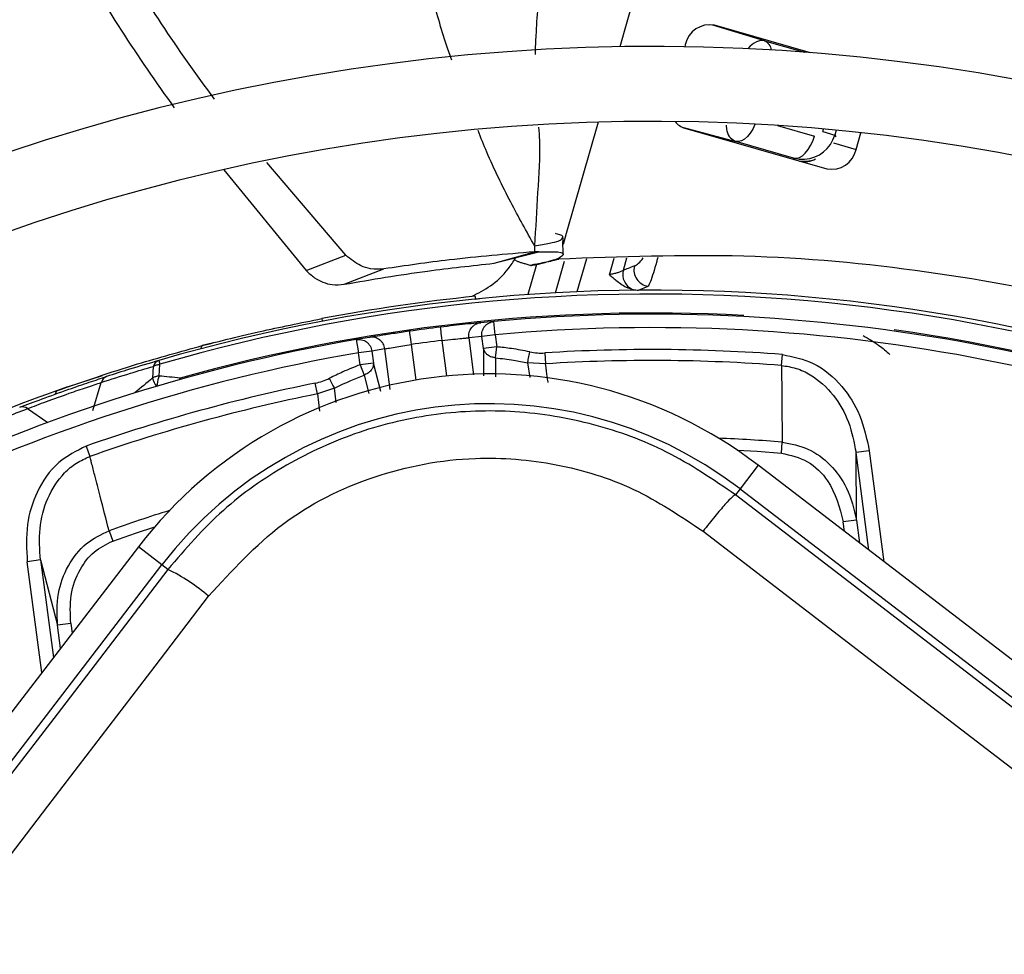
# Model space of a CAD drawing. Units: millimetres. Extents: x 5 to 414, y 3 to 291.
# Drawn here: x 192 to 195, y 238 to 241 of the extents above; entities that cross this region are included whole.
import ezdxf

# ---------------------------------------------------------------- set-up
doc = ezdxf.new("R2010")
doc.units = ezdxf.units.MM

msp = doc.modelspace()

# ---------------------------------------------------------------- linework, layer by layer
at = {"color": 8, "linetype": 'Continuous', "lineweight": 25}
for p, q in [((193.8471, 241.5453), (193.6749, 240.9448)), ((193.6076, 240.71), (193.5083, 240.3639)), ((194.1655, 240.6997), (194.2806, 240.6667)), ((194.3064, 240.6808), (194.3086, 240.6887)), ((194.3483, 240.6851), (194.344, 240.67)), ((194.344, 240.67), (194.3475, 240.6648)), ((194.34, 240.6457), (194.4104, 240.6255)), ((194.2159, 240.5986), (194.2193, 240.5937)), ((193.5083, 240.3639), (193.4986, 240.3299)), ((193.5714, 240.2851), (193.5419, 240.1824)), ((193.6432, 240.2355), (193.6578, 240.2865)), ((193.6965, 240.2871), (193.6855, 240.2487)), ((193.4755, 240.1791), (193.5036, 240.2772)), ((193.0263, 240.0181), (193.0409, 239.9075)), ((193.1373, 239.9202), (193.1228, 240.0308)), ((193.2054, 240.0391), (193.2205, 239.9243)), ((193.2512, 240.0056), (193.2515, 239.9211)), ((192.9321, 239.8724), (192.9088, 239.9605)), ((193.2896, 239.9171), (193.2892, 239.9767)), ((193.3885, 239.9613), (193.3949, 239.9153)), ((192.8797, 239.9229), (192.8947, 239.8653)), ((192.7347, 239.8645), (192.7415, 239.8107)), ((192.7932, 239.8376), (192.7876, 239.8822)), ((191.8327, 239.8186), (191.8959, 239.7755)), ((194.4502, 239.3779), (194.4102, 239.6816)), ((194.4514, 239.687), (194.4968, 239.3421)), ((194.3743, 239.4361), (194.3703, 239.4661)), ((191.8774, 238.9973), (191.832, 239.3422)), ((191.8731, 239.3476), (191.9131, 239.0439)), ((191.9674, 239.1498), (191.9714, 239.1198))]:
    msp.add_line(p, q, dxfattribs=at)
at = {"color": 7, "linetype": 'Continuous', "lineweight": 25}
for p, q in [((194.1258, 240.9633), (193.9651, 241.0122)), ((194.2688, 240.9262), (193.9698, 241.0119)), ((194.1258, 240.9633), (194.2499, 240.9277)), ((193.8789, 240.9513), (193.8771, 240.9449)), ((193.8735, 240.694), (194.0361, 240.6502)), ((193.878, 240.6915), (194.3195, 240.5649)), ((194.3064, 240.6808), (194.344, 240.67)), ((194.4104, 240.6255), (194.4252, 240.6772)), ((194.2159, 240.5986), (194.0361, 240.6502)), ((192.4433, 240.5614), (192.6992, 240.2488)), ((192.8226, 240.2961), (192.5774, 240.5847)), ((192.6992, 240.2488), (192.8226, 240.2961)), ((193.2844, 240.2709), (193.3474, 240.2888)), ((193.292, 240.2732), (193.4237, 240.3061)), ((193.3474, 240.2888), (193.4094, 240.3065)), ((193.4164, 240.2675), (193.3895, 240.1737)), ((192.818, 240.2056), (192.9416, 240.2536)), ((193.733, 240.1876), (193.7636, 240.1998)), ((193.2257, 240.1597), (193.2468, 240.1625)), ((193.2268, 240.1598), (193.2259, 240.1681)), ((192.7482, 240.0988), (192.7497, 240.0906)), ((193.2837, 240.0899), (193.2425, 240.086)), ((193.2875, 240.0484), (193.2837, 240.0899)), ((192.8964, 240.0404), (192.8556, 240.0336)), ((193.2463, 240.043), (193.2054, 240.0391)), ((193.2875, 240.0484), (193.2463, 240.043)), ((193.2512, 240.0056), (193.2463, 240.043)), ((193.2875, 240.0484), (193.2924, 240.011)), ((192.3763, 240.0146), (192.3714, 240.0046)), ((192.4111, 240.0236), (192.3763, 240.0146)), ((192.8556, 240.0335), (192.8627, 239.9925)), ((193.2924, 240.011), (193.2512, 240.0056)), ((193.289, 239.9768), (193.2924, 240.011)), ((192.9039, 239.9979), (192.8627, 239.9925)), ((192.8676, 239.9551), (192.8627, 239.9925)), ((192.9444, 240.0047), (192.9039, 239.9979)), ((192.9039, 239.9979), (192.9088, 239.9605)), ((192.9611, 239.8778), (192.9444, 240.0047)), ((193.442, 239.992), (193.4442, 239.9579)), ((194.1783, 239.953), (194.1809, 239.987)), ((192.224, 239.9501), (192.2217, 239.9135)), ((192.2409, 239.9684), (192.2443, 239.9567)), ((192.2416, 239.9563), (192.2443, 239.9567)), ((192.2419, 239.9201), (192.2443, 239.9567)), ((192.9088, 239.9605), (192.8676, 239.9551)), ((192.8676, 239.9551), (192.8797, 239.9229)), ((193.4442, 239.9579), (193.3885, 239.9613)), ((191.9571, 239.8862), (192.0664, 239.9216)), ((192.0362, 239.8124), (192.0624, 239.9)), ((192.7347, 239.8645), (192.728, 239.8979)), ((191.9232, 239.8742), (191.9192, 239.8639)), ((191.9571, 239.8862), (191.9232, 239.8742)), ((192.7876, 239.8822), (192.7347, 239.8645)), ((194.1778, 239.6804), (194.1806, 239.7144)), ((192.0156, 239.7019), (192.0269, 239.6697)), ((194.4514, 239.687), (194.4102, 239.6816)), ((194.4115, 239.4715), (194.4102, 239.6816)), ((194.1055, 239.6423), (194.0492, 239.569)), ((198.469, 236.2942), (194.1055, 239.6423)), ((194.0492, 239.569), (194.035, 239.5505)), ((194.0492, 239.569), (198.4127, 236.2208)), ((194.4115, 239.4715), (194.3703, 239.4661)), ((194.4115, 239.4715), (194.4209, 239.4004)), ((192.0865, 239.4387), (192.0979, 239.4065)), ((192.1776, 239.3885), (188.8294, 235.0251)), ((192.251, 239.3322), (192.1776, 239.3885)), ((191.8731, 239.3476), (191.832, 239.3422)), ((191.8731, 239.3476), (191.9263, 239.1444)), ((188.9028, 234.9688), (192.251, 239.3322)), ((192.2695, 239.3181), (192.251, 239.3322)), ((191.9674, 239.1498), (191.9263, 239.1444)), ((191.9356, 239.0732), (191.9263, 239.1444))]:
    msp.add_line(p, q, dxfattribs=at)
at = {"color": 8, "linetype": 'Continuous', "lineweight": 25, "flags": 128}
for points in [[(194.0958, 240.7038), (194.0955, 240.7031), (194.0889, 240.6889), (194.0811, 240.6762), (194.0725, 240.6656), (194.0633, 240.6575), (194.0539, 240.6521), (194.0447, 240.6496), (194.0361, 240.6502)], [(192.3074, 239.9134), (192.306, 239.9099), (192.3057, 239.9089)], [(192.3074, 239.9134), (192.3082, 239.9105), (192.3084, 239.9097)], [(194.0401, 239.6895), (194.1029, 239.6858), (194.1778, 239.6804)], [(192.0979, 239.4065), (192.1689, 239.4312), (192.2286, 239.4511)]]:
    msp.add_lwpolyline(points, dxfattribs=at)
at = {"color": 7, "linetype": 'Continuous', "lineweight": 25, "flags": 128}
for points in [[(194.2159, 240.5986), (194.2246, 240.598), (194.2338, 240.6005), (194.2432, 240.6059), (194.2523, 240.6141), (194.261, 240.6246), (194.2688, 240.6373), (194.2754, 240.6515), (194.2806, 240.6667)], [(193.1228, 240.0308), (193.1218, 240.0389), (193.1208, 240.0466), (193.12, 240.0538), (193.1192, 240.0601), (193.1186, 240.0652), (193.1181, 240.069), (193.1178, 240.0714), (193.1177, 240.0722)], [(193.0205, 240.0594), (193.0206, 240.0586), (193.021, 240.0562), (193.0215, 240.0524), (193.0222, 240.0473), (193.0231, 240.041), (193.0241, 240.0339), (193.0252, 240.0262), (193.0263, 240.0181)], [(193.3885, 239.9613), (193.3892, 239.9643), (193.3899, 239.9678), (193.3907, 239.9717), (193.3916, 239.976), (193.3925, 239.9806), (193.3935, 239.9853), (193.3945, 239.9903), (193.3956, 239.9953)], [(192.7876, 239.8822), (192.7862, 239.8849), (192.7846, 239.8881), (192.7828, 239.8917), (192.7809, 239.8956), (192.7788, 239.8997), (192.7766, 239.9041), (192.7743, 239.9086), (192.772, 239.9132)], [(198.3985, 236.2023), (197.8532, 236.6199), (197.3075, 237.0379), (196.7617, 237.4564), (196.2158, 237.8751), (195.67, 238.294), (195.1246, 238.713), (194.5795, 239.1318), (194.035, 239.5505)], [(193.9342, 239.4373), (194.4809, 239.0169), (195.0281, 238.5964), (195.5758, 238.1757), (196.1237, 237.7552), (196.6718, 237.3348), (197.2198, 236.9146), (197.7677, 236.4949), (198.3152, 236.0756)], [(192.2695, 239.3181), (192.0971, 239.0929), (191.9246, 238.8677), (191.7521, 238.6424), (191.5795, 238.4171), (191.4068, 238.1918), (191.234, 237.9664), (191.0612, 237.741), (190.8883, 237.5155)], [(191.0604, 237.4914), (191.2275, 237.7094), (191.3947, 237.9274), (191.5618, 238.1454), (191.7288, 238.3634), (191.8958, 238.5813), (192.0626, 238.7992), (192.2294, 239.017), (192.3961, 239.2348)]]:
    msp.add_lwpolyline(points, dxfattribs=at)
at = {"color": 7, "linetype": 'Continuous', "lineweight": 25}
for centre, radius in [((193.7761, 234.8623), 22.504), ((193.7761, 234.6957), 19.7083), ((193.7761, 234.6957), 19.6667), ((193.7761, 234.6957), 19.5167), ((193.7761, 234.6957), 19.475)]:
    msp.add_circle(centre, radius, dxfattribs=at)
for centre, radius, start, end in [((193.7761, 234.6957), 8.75, 58.83142, 136.16858), ((193.7761, 234.6957), 8.5167, 58.98855, 136.032), ((193.7761, 234.6957), 7.9167, 59.43537, 135.56463), ((193.7761, 234.6957), 7.6833, 59.6281, 135.3719), ((193.7761, 234.6957), 7.0833, 60.18241, 134.81759), ((193.7761, 234.6957), 6.85, 60.42441, 134.57559), ((193.9551, 240.9356), 0.0778, 79.0878, 168.3131), ((193.7761, 234.6957), 6.25, 61.13041, 133.86959), ((193.7761, 234.6957), 6.0167, 61.44338, 133.55662), ((193.8957, 240.7518), 0.0629, 219.4215, 253.6085), ((194.3342, 240.6413), 0.0778, 259.0878, 348.3131), ((194.2516, 240.6521), 0.0651, 254.903, 300.3498), ((193.7702, 240.2503), 0.051, 165.9977, 262.5409), ((193.7356, 240.2367), 0.0515, 166.4586, 245.7064), ((193.7761, 234.6957), 5.4917, 62.246, 106.2339), ((193.7761, 234.6957), 5.5, 95.7408, 100.7719), ((193.7761, 234.6957), 5.4205, 86.9839, 105.7211), ((193.7761, 234.6957), 5.4167, 62.3735, 95.2159), ((193.7761, 234.6957), 5.4167, 96.9815, 98.0185), ((193.7761, 234.6957), 5.4167, 99.7841, 132.6265), ((193.7761, 234.6957), 5.375, 96.9815, 98.0185), ((193.7761, 234.6957), 5.3068, 85.6251, 93.609), ((192.2495, 239.9434), 0.0264, 109.1863, 165.3653), ((193.7761, 234.6957), 5.2727, 85.6251, 93.609), ((192.0881, 239.8937), 0.0264, 110.8048, 166.2828), ((193.2685, 238.5515), 1.375, 52.5, 142.5), ((192.305, 239.894), 0.0683, 157.5204, 162.2467), ((191.5677, 232.9775), 6.9753, 83.91269, 84.453), ((193.7761, 234.6957), 5.3068, 101.391, 109.3749), ((193.7752, 234.6979), 5.4976, 109.6864, 114.6309), ((193.7761, 234.6957), 5.2727, 101.391, 109.3749), ((193.2685, 238.5515), 1.2825, 52.5, 142.5), ((191.8167, 239.7976), 0.0264, 52.7306, 108.1798), ((192.0158, 238.7943), 0.5819, 49.191, 64.1629)]:
    msp.add_arc(centre, radius, start, end, dxfattribs=at)
at = {"color": 8, "linetype": 'Continuous', "lineweight": 25}
for centre, radius, start, end in [((194.11, 240.9286), 0.0381, 9.1184, 65.4462), ((194.2478, 240.6929), 0.1042, 261.732, 288.6338), ((193.7761, 234.6957), 5.4795, 62.2665, 106.2339), ((193.7761, 234.6957), 5.375, 62.4459, 95.2159), ((193.7761, 234.6957), 5.4205, 62.3668, 82.0161), ((193.7761, 234.6957), 5.375, 99.7841, 132.5541), ((196.9834, 234.1225), 7.4974, 129.42453, 129.97929), ((192.2895, 239.9308), 0.07, 194.3098, 217.4901), ((192.3438, 239.8827), 0.1086, 162.8207, 176.9148), ((193.7761, 234.6957), 5.035, 85.3922, 87.648), ((193.7761, 234.6957), 5.035, 107.352, 109.6078)]:
    msp.add_arc(centre, radius, start, end, dxfattribs=at)
for centre, major_axis, ratio, start_param, end_param in [((194.0966, 240.8633), (0.0301, 0.0997), 0.540313, 0.014921, 0.8915), ((194.2437, 240.699), (0.0856, -0.0598), 0.997248, 5.05161, 5.382754), ((193.7532, 240.3765), (0.0423, 0.1144), 0.297179, 3.39526, 3.942331)]:
    msp.add_ellipse(centre, major_axis=major_axis, ratio=ratio, start_param=start_param, end_param=end_param, dxfattribs=at)
at = {"color": 7, "linetype": 'Continuous', "lineweight": 25}
for centre, major_axis, ratio, start_param, end_param in [((194.2437, 240.699), (0.0856, -0.0598), 0.997248, 5.382754, 6.612907), ((193.4196, 240.2423), (-0.0364, 0.2489), 0.82295, 2.849958, 3.073744), ((192.6849, 240.1456), (-0.0292, 0.2498), 0.82297, 3.209454, 3.433246)]:
    msp.add_ellipse(centre, major_axis=major_axis, ratio=ratio, start_param=start_param, end_param=end_param, dxfattribs=at)
at = {"color": 8, "linetype": 'Continuous', "lineweight": 25}
for points, knots in [([(193.4743, 241.5263), (193.4738, 241.5233), (193.462, 241.4472), (193.4465, 241.3272), (193.4297, 241.1772), (193.4198, 241.0711), (193.415, 241.0012), (193.4129, 240.9575), (193.4121, 240.9379), (193.4119, 240.9256), (193.4118, 240.9207)], [0, 0, 0, 0, 0.0151884, 0.3749407, 0.5907514, 0.757134, 0.9017642, 0.938741, 0.9755019, 1, 1, 1, 1]), ([(193.1524, 240.903), (193.147, 240.9184), (193.1235, 240.9855), (193.0686, 241.1805), (193.0364, 241.3652), (193.0138, 241.495)], [0, 0, 0, 0, 0.081366, 0.354031, 1, 1, 1, 1]), ([(193.4101, 240.3252), (193.3851, 240.3702), (193.3324, 240.4651), (193.2738, 240.5852), (193.2433, 240.6616), (193.2342, 240.6841)], [0, 0, 0, 0, 0.388736, 0.81997, 1, 1, 1, 1]), ([(193.4228, 240.6942), (193.4237, 240.6808), (193.4279, 240.6153), (193.4193, 240.4935), (193.4132, 240.3809), (193.4101, 240.3252)], [0, 0, 0, 0, 0.115943, 0.563357, 1, 1, 1, 1]), ([(194.0061, 240.7006), (194.0066, 240.6947), (194.0079, 240.6781), (194.0187, 240.6595), (194.0303, 240.6533), (194.0361, 240.6502)], [0, 0, 0, 0, 0.219831, 0.608811, 1, 1, 1, 1]), ([(193.4101, 240.3252), (193.4267, 240.3282), (193.4593, 240.3339), (193.4933, 240.3416), (193.495, 240.3468), (193.4961, 240.3499)], [0, 0, 0, 0, 0.2783555, 0.5494447, 1, 1, 1, 1]), ([(193.7933, 240.2886), (193.7922, 240.2845), (193.7871, 240.2654), (193.7791, 240.2392), (193.7697, 240.2111), (193.7657, 240.2036), (193.7636, 240.1998)], [0, 0, 0, 0, 0.076635, 0.362924, 0.672185, 1, 1, 1, 1]), ([(193.4521, 239.9001), (193.4521, 239.9006), (193.4504, 239.9123), (193.4483, 239.928), (193.446, 239.9448), (193.4452, 239.9506), (193.4449, 239.9527), (193.4448, 239.9533), (193.4448, 239.9535), (193.4448, 239.9536), (193.4448, 239.9536), (193.4448, 239.9536), (193.4447, 239.9539), (193.4446, 239.9549), (193.4444, 239.9562), (193.4443, 239.9574), (193.4442, 239.9577), (193.4442, 239.9579)], [0, 0, 0, 0, 0.023798, 0.609313, 0.814618, 0.895407, 0.913327, 0.921946, 0.926169, 0.926431, 0.926562, 0.926628, 0.926657, 0.939162, 0.981279, 0.993564, 1, 1, 1, 1])]:
    msp.add_open_spline(points, degree=3, knots=knots, dxfattribs=at)
at = {"color": 7, "linetype": 'Continuous', "lineweight": 25}
for points, knots in [([(192.4143, 240.7813), (192.3023, 240.9362), (192.1775, 241.1087), (192.0879, 241.3065), (192.0788, 241.3266)], [0, 0, 0, 0, 0.898387, 1, 1, 1, 1]), ([(191.9603, 241.2985), (191.9673, 241.2829), (192.0551, 241.0867), (192.1768, 240.9141), (192.2888, 240.7552)], [0, 0, 0, 0, 0.079691, 1, 1, 1, 1]), ([(193.4961, 240.3499), (193.4969, 240.3505), (193.5033, 240.355), (193.4884, 240.3601), (193.4767, 240.363), (193.4747, 240.3635)], [0, 0, 0, 0, 0.112434, 0.841442, 1, 1, 1, 1]), ([(193.4993, 240.2986), (193.499, 240.3066), (193.4982, 240.3236), (193.4986, 240.3409), (193.4988, 240.35)], [0, 0, 0, 0, 0.473363, 1, 1, 1, 1]), ([(193.4101, 240.3252), (193.41, 240.3221), (193.4097, 240.3158), (193.4095, 240.3096), (193.4094, 240.3065)], [0, 0, 0, 0, 0.500192, 1, 1, 1, 1]), ([(192.9416, 240.2536), (192.928, 240.2528), (192.9046, 240.2514), (192.8636, 240.2629), (192.8379, 240.2837), (192.8226, 240.2961)], [0, 0, 0, 0, 0.358128, 0.617128, 1, 1, 1, 1]), ([(193.4094, 240.3065), (193.3208, 240.299), (193.1627, 240.2858), (193.0091, 240.2634), (192.9416, 240.2536)], [0, 0, 0, 0, 0.56, 1, 1, 1, 1]), ([(193.2155, 240.1682), (193.2346, 240.178), (193.2728, 240.1977), (193.3203, 240.2389), (193.3436, 240.276), (193.3508, 240.2875)], [0, 0, 0, 0, 0.4096406, 0.817317, 1, 1, 1, 1]), ([(193.3508, 240.2875), (193.3467, 240.2853), (193.3418, 240.2828), (193.3631, 240.275), (193.3733, 240.2717), (193.3836, 240.2688), (193.392, 240.2665), (193.3962, 240.2653), (193.3983, 240.2648)], [0, 0, 0, 0, 0.668752, 0.782535, 0.869877, 0.938991, 0.969881, 1, 1, 1, 1]), ([(193.4238, 240.3061), (193.4465, 240.3068), (193.4963, 240.3082), (193.5049, 240.2963), (193.4694, 240.2783), (193.4176, 240.2688), (193.405, 240.2661), (193.4002, 240.2651)], [0, 0, 0, 0, 0.154397, 0.338316, 0.577872, 0.838709, 1, 1, 1, 1]), ([(193.4238, 240.3061), (193.4212, 240.3061), (193.4165, 240.3062), (193.4116, 240.3064), (193.4094, 240.3065)], [0, 0, 0, 0, 0.559983, 1, 1, 1, 1]), ([(196.4212, 239.6725), (196.2412, 239.7606), (195.8442, 239.9551), (195.2397, 240.1365), (194.631, 240.2527), (194.0616, 240.3051), (193.6775, 240.2909), (193.4853, 240.2838)], [0, 0, 0, 0, 0.197854, 0.43649, 0.624077, 0.811848, 1, 1, 1, 1]), ([(192.818, 240.2056), (192.9037, 240.2204), (193.0568, 240.2468), (193.2148, 240.2635), (193.2844, 240.2709)], [0, 0, 0, 0, 0.559988, 1, 1, 1, 1]), ([(193.398, 240.2645), (193.3982, 240.2645), (193.3987, 240.2643), (193.407, 240.2654), (193.4203, 240.2682), (193.4431, 240.2738), (193.4683, 240.2798), (193.4853, 240.2838)], [0, 0, 0, 0, 0.22384, 0.422811, 0.579801, 0.716593, 1, 1, 1, 1]), ([(193.7207, 240.2626), (193.7142, 240.2601), (193.7025, 240.2556), (193.6907, 240.2508), (193.6855, 240.2487)], [0, 0, 0, 0, 0.560007, 1, 1, 1, 1]), ([(192.6992, 240.2488), (192.708, 240.2405), (192.725, 240.2246), (192.753, 240.2108), (192.7845, 240.2023), (192.8058, 240.2044), (192.818, 240.2056)], [0, 0, 0, 0, 0.227231, 0.436435, 0.675016, 1, 1, 1, 1]), ([(193.6855, 240.2487), (193.6827, 240.2471), (193.6781, 240.2445), (193.6671, 240.2409), (193.6562, 240.2381), (193.6475, 240.2364), (193.6432, 240.2355)], [0, 0, 0, 0, 0.336737, 0.556847, 0.778087, 1, 1, 1, 1]), ([(193.6432, 240.2355), (193.6466, 240.2326), (193.6532, 240.2269), (193.6648, 240.2171), (193.6786, 240.2066), (193.6954, 240.196), (193.708, 240.1919), (193.7144, 240.1897)], [0, 0, 0, 0, 0.152756, 0.304592, 0.528185, 0.758521, 1, 1, 1, 1]), ([(193.7144, 240.1897), (193.7179, 240.189), (193.7239, 240.1877), (193.7302, 240.1876), (193.733, 240.1875)], [0, 0, 0, 0, 0.559892, 1, 1, 1, 1]), ([(192.3763, 240.0146), (192.4002, 240.0208), (192.448, 240.0332), (192.5736, 240.0635), (192.6819, 240.0854), (192.7482, 240.0988)], [0, 0, 0, 0, 0.279132, 0.559059, 1, 1, 1, 1]), ([(193.2425, 240.086), (193.2388, 240.0856), (193.2316, 240.0849), (193.1983, 240.0815), (193.1587, 240.0771), (193.1313, 240.0738), (193.1177, 240.0722)], [0, 0, 0, 0, 0.277687, 0.556421, 0.77855, 1, 1, 1, 1]), ([(193.0205, 240.0594), (193.0032, 240.0569), (192.9687, 240.0519), (192.9289, 240.0457), (192.9038, 240.0416), (192.8989, 240.0408), (192.8964, 240.0404)], [0, 0, 0, 0, 0.280725, 0.561087, 0.781736, 1, 1, 1, 1]), ([(194.4327, 240.0461), (194.4494, 240.0365), (194.479, 240.0195), (194.5046, 239.9969), (194.5157, 239.987)], [0, 0, 0, 0, 0.563947, 1, 1, 1, 1]), ([(191.9232, 239.8742), (192.0069, 239.903), (192.1563, 239.9544), (192.309, 239.9962), (192.3763, 240.0146)], [0, 0, 0, 0, 0.559998, 1, 1, 1, 1]), ([(192.9444, 240.0047), (192.9467, 240.0052), (192.9515, 240.006), (192.9734, 240.0099), (192.9994, 240.0141), (193.0174, 240.0168), (193.0263, 240.0181)], [0, 0, 0, 0, 0.280184, 0.559667, 0.77983, 1, 1, 1, 1]), ([(193.1228, 240.0308), (193.1342, 240.0321), (193.1572, 240.0347), (193.1836, 240.0372), (193.2005, 240.0387), (193.2038, 240.039), (193.2054, 240.0391)], [0, 0, 0, 0, 0.279464, 0.558753, 0.779232, 1, 1, 1, 1]), ([(193.3956, 239.9953), (193.3764, 239.999), (193.3422, 240.0055), (193.3076, 240.0093), (193.2924, 240.011)], [0, 0, 0, 0, 0.559988, 1, 1, 1, 1]), ([(193.2891, 239.9768), (193.285, 239.9773), (193.2758, 239.9786), (193.2647, 239.9846), (193.2552, 239.9938), (193.2527, 240.0012), (193.2512, 240.0056)], [0, 0, 0, 0, 0.225057, 0.500085, 0.703319, 1, 1, 1, 1]), ([(194.1809, 239.987), (194.214, 239.9803), (194.2849, 239.9658), (194.368, 239.8931), (194.4281, 239.7974), (194.4434, 239.725), (194.4514, 239.687)], [0, 0, 0, 0, 0.22975, 0.493146, 0.733879, 1, 1, 1, 1]), ([(192.0624, 239.9), (192.0925, 239.9097), (192.1461, 239.927), (192.2002, 239.9431), (192.224, 239.9501)], [0, 0, 0, 0, 0.559999, 1, 1, 1, 1]), ([(192.2409, 239.9684), (192.2105, 239.9594), (192.1562, 239.9433), (192.1024, 239.926), (192.0787, 239.9184)], [0, 0, 0, 0, 0.559998, 1, 1, 1, 1]), ([(192.8676, 239.9551), (192.8495, 239.948), (192.8171, 239.9352), (192.7858, 239.9199), (192.772, 239.9132)], [0, 0, 0, 0, 0.559988, 1, 1, 1, 1]), ([(192.9088, 239.9605), (192.9085, 239.9559), (192.908, 239.9481), (192.9013, 239.9368), (192.8921, 239.9281), (192.8835, 239.9245), (192.8797, 239.9229)], [0, 0, 0, 0, 0.2970247, 0.4999137, 0.7751125, 1, 1, 1, 1]), ([(193.2892, 239.9767), (193.3078, 239.9746), (193.3412, 239.9707), (193.3741, 239.9642), (193.3885, 239.9613)], [0, 0, 0, 0, 0.559889, 1, 1, 1, 1]), ([(194.1783, 239.953), (194.1787, 239.9159), (194.1794, 239.8563), (194.1797, 239.7833), (194.1803, 239.7429), (194.1805, 239.7237), (194.1806, 239.7172), (194.1806, 239.7151), (194.1806, 239.7144)], [0, 0, 0, 0, 0.466472, 0.748959, 0.918043, 0.974088, 0.990811, 1, 1, 1, 1]), ([(194.1783, 239.953), (194.1936, 239.9507), (194.2249, 239.9459), (194.2829, 239.9185), (194.343, 239.8631), (194.3915, 239.7775), (194.4039, 239.7137), (194.4102, 239.6816)], [0, 0, 0, 0, 0.120115, 0.245735, 0.49401, 0.74597, 1, 1, 1, 1]), ([(191.8084, 239.8227), (191.8305, 239.8311), (191.8748, 239.848), (191.9555, 239.877), (192.027, 239.9015), (192.0615, 239.9128), (192.0787, 239.9184)], [0, 0, 0, 0, 0.2785898, 0.5592208, 0.7803291, 1, 1, 1, 1]), ([(192.7876, 239.8822), (192.8045, 239.8904), (192.8347, 239.9052), (192.866, 239.9175), (192.8797, 239.9229)], [0, 0, 0, 0, 0.560038, 1, 1, 1, 1]), ([(191.8327, 239.8186), (191.8515, 239.8258), (191.8891, 239.8401), (191.9577, 239.8648), (192.0185, 239.8856), (192.0478, 239.8952), (192.0624, 239.9)], [0, 0, 0, 0, 0.27977, 0.559094, 0.779522, 1, 1, 1, 1]), ([(191.6756, 239.7559), (191.7048, 239.768), (191.7569, 239.7895), (191.8095, 239.8097), (191.8327, 239.8186)], [0, 0, 0, 0, 0.559999, 1, 1, 1, 1]), ([(194.035, 239.5505), (193.9653, 239.598), (193.8288, 239.6908), (193.594, 239.7761), (193.3508, 239.8168), (193.1027, 239.8083), (192.861, 239.7522), (192.6368, 239.6499), (192.4322, 239.5069), (192.3245, 239.3819), (192.2695, 239.3181)], [0, 0, 0, 0, 0.12784, 0.250034, 0.375934, 0.500148, 0.624313, 0.750154, 0.872251, 1, 1, 1, 1]), ([(194.1806, 239.7144), (194.208, 239.7091), (194.2637, 239.6985), (194.3333, 239.6451), (194.3889, 239.569), (194.4035, 239.5058), (194.4115, 239.4715)], [0, 0, 0, 0, 0.229383, 0.465098, 0.709586, 1, 1, 1, 1]), ([(192.0156, 239.7019), (191.9854, 239.6869), (191.9207, 239.6546), (191.8592, 239.5629), (191.8259, 239.4549), (191.8299, 239.381), (191.832, 239.3422)], [0, 0, 0, 0, 0.229659, 0.493053, 0.7338359, 1, 1, 1, 1]), ([(194.1778, 239.6804), (194.206, 239.6737), (194.2626, 239.6603), (194.3393, 239.5837), (194.3586, 239.5108), (194.3703, 239.4661)], [0, 0, 0, 0, 0.277242, 0.557532, 1, 1, 1, 1]), ([(191.8731, 239.3476), (191.8709, 239.3802), (191.8664, 239.4451), (191.8911, 239.5403), (191.9348, 239.6093), (191.9837, 239.6508), (192.0127, 239.6635), (192.0269, 239.6698)], [0, 0, 0, 0, 0.254028, 0.505989, 0.754265, 0.879893, 1, 1, 1, 1]), ([(192.0865, 239.4387), (192.0773, 239.4745), (192.0625, 239.5322), (192.044, 239.6025), (192.0342, 239.6414), (192.0292, 239.6607), (192.0275, 239.6674), (192.0269, 239.6698)], [0, 0, 0, 0, 0.465291, 0.748703, 0.913109, 0.969892, 1, 1, 1, 1]), ([(192.3962, 239.2348), (192.4686, 239.3144), (192.6135, 239.4736), (192.9067, 239.6195), (193.203, 239.6756), (193.479, 239.6529), (193.7235, 239.5781), (193.864, 239.4842), (193.9342, 239.4372)], [0, 0, 0, 0, 0.186857, 0.373304, 0.559556, 0.706139, 0.852946, 1, 1, 1, 1]), ([(191.9263, 239.1444), (191.925, 239.1775), (191.9226, 239.2414), (191.9554, 239.3305), (192.0102, 239.402), (192.0619, 239.4269), (192.0865, 239.4387)], [0, 0, 0, 0, 0.274034, 0.528122, 0.776308, 1, 1, 1, 1]), ([(191.9674, 239.1498), (191.966, 239.1791), (191.963, 239.2377), (191.9908, 239.3155), (192.0366, 239.3762), (192.0775, 239.3965), (192.0979, 239.4065)], [0, 0, 0, 0, 0.282564, 0.563306, 0.782433, 1, 1, 1, 1])]:
    msp.add_open_spline(points, degree=3, knots=knots, dxfattribs=at)
for points in [[(193.2054, 240.0391), (193.2052, 240.0419), (193.2048, 240.0474), (193.2063, 240.0557), (193.2093, 240.0635), (193.2138, 240.0706), (193.2196, 240.0766), (193.2265, 240.0813), (193.2342, 240.0847), (193.2397, 240.0856), (193.2425, 240.086)], [(193.2463, 240.043), (193.2461, 240.0458), (193.2457, 240.0514), (193.2472, 240.0597), (193.2503, 240.0675), (193.2548, 240.0746), (193.2607, 240.0806), (193.2676, 240.0853), (193.2754, 240.0887), (193.2809, 240.0895), (193.2837, 240.0899)], [(192.9444, 240.0047), (192.9438, 240.0075), (192.9428, 240.0129), (192.9392, 240.0206), (192.9343, 240.0273), (192.9281, 240.033), (192.9209, 240.0373), (192.913, 240.0401), (192.9047, 240.0413), (192.8992, 240.0407), (192.8964, 240.0404)], [(192.8556, 240.0336), (192.8584, 240.0339), (192.8639, 240.0345), (192.8723, 240.0333), (192.8802, 240.0306), (192.8874, 240.0263), (192.8937, 240.0206), (192.8986, 240.0138), (192.9023, 240.0062), (192.9033, 240.0007), (192.9038, 239.9979)], [(192.224, 239.9501), (192.2266, 239.9515), (192.2319, 239.9543), (192.2383, 239.9556), (192.2416, 239.9563)], [(192.2419, 239.9201), (192.2383, 239.9195), (192.231, 239.9184), (192.2251, 239.9154), (192.2222, 239.9139)], [(194.035, 239.5505), (194.0324, 239.5493), (194.0272, 239.547), (194.0035, 239.5218), (193.9715, 239.4844), (193.9466, 239.453), (193.9342, 239.4373)]]:
    msp.add_open_spline(points, degree=3, dxfattribs=at)

doc.saveas('drawing.dxf')
